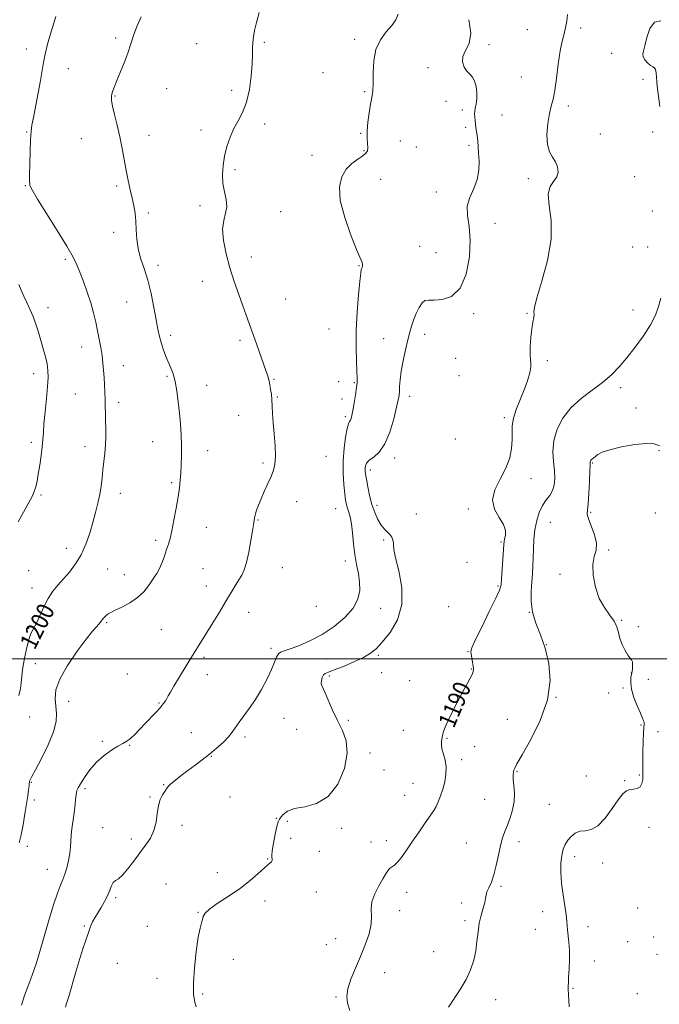
# Model space of a CAD drawing. Extents: x 2082300 to 2085200, y 347300 to 350200.
# Drawn here: x 2084535 to 2084830, y 349341 to 349794 of the extents above; entities that cross this region are included whole.
import ezdxf

# ---------------------------------------------------------------- set-up
doc = ezdxf.new("R2010")
doc.units = 0
doc.header["$MEASUREMENT"] = 0
for name, color, linetype, lineweight in [('32000', 7, 'Continuous', 0), ('DTM SPOT ELEVATION', 2, 'Continuous', 13), ('INDEX CONTOUR', 41, 'Continuous', 13), ('INDEX CONTOUR LABEL', 244, 'Continuous', 0), ('INTERMEDIATE CONTOUR', 44, 'Continuous', 0)]:
    doc.layers.add(name, color=color, linetype=linetype, lineweight=lineweight)
doc.styles.add('Style-ITALICS', font='ITALICS.shx')

msp = doc.modelspace()

# ---------------------------------------------------------------- linework, layer by layer
at = {"layer": '32000', "flags": 128}
msp.add_lwpolyline([(2085000, 349500), (2082500, 349500)], dxfattribs=at)
at = {"layer": 'DTM SPOT ELEVATION'}
for p in [(2084793.23, 349790.67, 1189.4), (2084579.08, 349786.05, 1198.4), (2084768.78, 349789.87, 1191.67), (2084616.29, 349783.44, 1196.9), (2084647.51, 349783.99, 1195.8), (2084689.23, 349785.38, 1194.5), (2084750.99, 349783.01, 1191.67), (2084537.82, 349781, 1200.5), (2084807.61, 349778.96, 1189.4), (2084557.23, 349771.95, 1199.3), (2084674.57, 349770.07, 1195.6), (2084722.94, 349772.32, 1192.32), (2084765.97, 349768.11, 1191.12), (2084821.96, 349767.01, 1188.9), (2084578.65, 349759.25, 1197.9), (2084602.47, 349762.72, 1196.9), (2084632.52, 349761.98, 1196.4), (2084693.7, 349761.24, 1194.3), (2084731.18, 349756.9, 1192.32), (2084787.64, 349754.76, 1189.55), (2084738.81, 349752.85, 1192.32), (2084756.97, 349750.62, 1191.12), (2084647.65, 349746.42, 1195.6), (2084538.08, 349742.7, 1200.1), (2084594.32, 349741.14, 1197.5), (2084618.29, 349743.59, 1196.4), (2084691.89, 349742.14, 1194.2), (2084740.3, 349744.86, 1192.32), (2084802.31, 349741.76, 1189.55), (2084826.47, 349742.68, 1188.7), (2084563.22, 349739.59, 1198.7), (2084710.18, 349738.63, 1192.65), (2084741.83, 349736.65, 1192.32), (2084669.43, 349732.02, 1195.15), (2084693.4, 349734.05, 1194.2), (2084717.6, 349735.75, 1192.32), (2084633.98, 349725.33, 1195.8), (2084537.35, 349718, 1200.1), (2084701.15, 349720.91, 1192.7), (2084769.25, 349721.14, 1190.3), (2084818.17, 349722.09, 1189.3), (2084579.51, 349717.81, 1198.2), (2084726.72, 349715.07, 1192.32), (2084617.83, 349708.83, 1196.3), (2084594.02, 349705.33, 1197.8), (2084655.12, 349706.07, 1195.5), (2084826.36, 349706.35, 1189.3), (2084753.89, 349700.59, 1191.6), (2084578.11, 349696.55, 1198.4), (2084719.16, 349690.04, 1192.7), (2084726.64, 349687.19, 1192.7), (2084817.28, 349689.73, 1188.1), (2084824.19, 349689.69, 1188.7), (2084555.91, 349684.04, 1200.3), (2084641.48, 349685.11, 1195.5), (2084598.49, 349681.21, 1197.6), (2084691.14, 349681.09, 1194.1), (2084619.02, 349673.97, 1196.6), (2084584.1, 349664.46, 1198.9), (2084657.31, 349665.73, 1195.1), (2084547.84, 349661.78, 1201.4), (2084744.05, 349658.94, 1191.77), (2084768.52, 349659.24, 1190.1), (2084817.38, 349660.66, 1188.8), (2084677.37, 349651.89, 1195.1), (2084604.44, 349649.05, 1197.6), (2084636.35, 349646.72, 1196.3), (2084702.56, 349647.53, 1192.77), (2084721.42, 349649.47, 1191.52), (2084563.43, 349643.72, 1200.6), (2084735.72, 349638.4, 1191.2), (2084777.87, 349637.41, 1189.7), (2084582.59, 349635.02, 1199.4), (2084541.31, 349631.38, 1202.6), (2084602.73, 349630.17, 1198.2), (2084651.98, 349628.75, 1195.9), (2084681.84, 349627.71, 1194.4), (2084688.95, 349627.28, 1194.15), (2084737.2, 349630.45, 1191.52), (2084620.94, 349626.05, 1197.3), (2084811.76, 349624.93, 1187.57), (2084560.45, 349621.95, 1200.9), (2084580.48, 349618.18, 1199.6), (2084653.48, 349620.69, 1195.9), (2084683.33, 349619.64, 1194.3), (2084714.46, 349620.93, 1191.52), (2084818.75, 349615.5, 1186.42), (2084635.71, 349612.22, 1196.7), (2084684.82, 349611.59, 1194.3), (2084758.1, 349611.17, 1190.3), (2084596.11, 349600.08, 1198.7), (2084735.57, 349601.26, 1191.52), (2084540.17, 349599.72, 1202.4), (2084564.92, 349597.81, 1200.6), (2084621.4, 349595.96, 1197.4), (2084829.4, 349595.92, 1185.87), (2084675.99, 349593.3, 1195.3), (2084707.63, 349592.54, 1191.52), (2084646.87, 349590.26, 1196.2), (2084696.45, 349587.02, 1191.52), (2084798.81, 349590.19, 1185.87), (2084770.42, 349582.94, 1189.4), (2084604.83, 349581.14, 1198.2), (2084544.67, 349575.47, 1201.8), (2084581.19, 349576.2, 1199.4), (2084662.5, 349572.35, 1195.5), (2084680.46, 349569.1, 1194.9), (2084699.49, 349570.69, 1191.52), (2084741.54, 349568.97, 1190.2), (2084644.65, 349563.95, 1195.9), (2084717.51, 349566.66, 1191.07), (2084797.83, 349567.44, 1185.87), (2084827.66, 349567.15, 1185.87), (2084620.81, 349560.63, 1197.3), (2084779.32, 349562.9, 1186.87), (2084597.49, 349554.62, 1198.3), (2084702.48, 349554.66, 1192.27), (2084556.34, 349550.83, 1200.6), (2084756.52, 349553.77, 1190.2), (2084806.21, 349550.11, 1185.87), (2084575.38, 349541.38, 1199.1), (2084619.27, 349541.47, 1197.1), (2084655.88, 349541.92, 1195.1), (2084684.91, 349545.06, 1194.5), (2084740.98, 349544.4, 1190.2), (2084538.98, 349540.64, 1201.1), (2084583.01, 349538.79, 1198.7), (2084783.75, 349538.91, 1186.2), (2084540.47, 349532.59, 1200.6), (2084620.76, 349533.47, 1196.7), (2084755.24, 349533.55, 1190.2), (2084671.47, 349524.22, 1195.2), (2084701.16, 349523.25, 1193.38), (2084732.52, 349523.97, 1190.2), (2084640.3, 349521.43, 1195.3), (2084769.64, 349521.4, 1188), (2084538.94, 349514.06, 1200.2), (2084574.94, 349516.58, 1197.8), (2084812.18, 349517.74, 1185.87), (2084819.9, 349514.8, 1185.87), (2084600.03, 349513.41, 1197.1), (2084650.56, 349504.79, 1194.3), (2084777.45, 349506.45, 1188), (2084619.74, 349500.61, 1195.7), (2084700.13, 349501.63, 1191.72), (2084741.38, 349503.26, 1190.07), (2084541.99, 349497.75, 1198.7), (2084676.01, 349499.87, 1193.15), (2084584.35, 349492.94, 1197.4), (2084621.22, 349492.61, 1195.5), (2084677.47, 349492.04, 1191.72), (2084701.62, 349493.61, 1191.72), (2084742.86, 349495.25, 1190.07), (2084816.65, 349493.51, 1186.05), (2084714.55, 349489.89, 1191.4), (2084812.87, 349486.55, 1186.3), (2084824.4, 349490.6, 1184.95), (2084781.91, 349482.28, 1188), (2084806.16, 349484.17, 1186.42), (2084557.32, 349480.44, 1197.4), (2084599.07, 349479.66, 1196.1), (2084539.39, 349473.11, 1199.2), (2084656.57, 349472.58, 1193.1), (2084686.25, 349471.65, 1191.67), (2084759.44, 349472.11, 1189.1), (2084821.1, 349469.43, 1186.2), (2084613.91, 349465.91, 1195.1), (2084638.7, 349464, 1193.6), (2084662.5, 349467.5, 1193.15), (2084711.56, 349467.01, 1191.67), (2084828.88, 349466.49, 1184.95), (2084572.92, 349462, 1196.2), (2084585.48, 349460.07, 1195.9), (2084731.7, 349463.3, 1189.8), (2084744.52, 349459.55, 1189.9), (2084623.17, 349455, 1193.9), (2084696.29, 349456.58, 1191.67), (2084738.43, 349453.55, 1189.7), (2084702.74, 349448.72, 1191.67), (2084763.9, 349447.96, 1187.85), (2084795.9, 349446.03, 1186.95), (2084820.31, 349446.5, 1186.2), (2084540.11, 349443.04, 1197.9), (2084601.08, 349441.95, 1194.1), (2084716.08, 349442.56, 1190.8), (2084813.6, 349443.9, 1186.1), (2084564.84, 349440.13, 1195.7), (2084712.14, 349437.15, 1190.8), (2084541.62, 349434.91, 1197.5), (2084594.83, 349436.36, 1194.2), (2084631.64, 349436.33, 1192.65), (2084749.04, 349435.25, 1188.9), (2084778.86, 349432.91, 1187.07), (2084609.52, 349423.23, 1193.3), (2084652.99, 349426.56, 1192.1), (2084658.13, 349425.13, 1191.78), (2084573.07, 349422.14, 1194.9), (2084683.22, 349421.87, 1191.67), (2084824.79, 349422.41, 1185.5), (2084586.25, 349416.91, 1194.7), (2084659.6, 349417.21, 1191.28), (2084696.64, 349415.53, 1190.57), (2084703.81, 349416.25, 1190.52), (2084740.68, 349415.05, 1188.9), (2084764.94, 349415.72, 1187.5), (2084538.33, 349413.52, 1197.5), (2084672.92, 349411.21, 1191.05), (2084649.11, 349407.78, 1192.1), (2084790.59, 349408.88, 1185.5), (2084803.38, 349405.85, 1185.5), (2084547.59, 349402.93, 1196.8), (2084625.84, 349401.5, 1192.7), (2084602.28, 349396.17, 1192.05), (2084671.49, 349392.59, 1190.98), (2084713.15, 349392.44, 1189.45), (2084756.51, 349395.14, 1187.8), (2084579.03, 349389.97, 1193.7), (2084647.82, 349388.39, 1191.4), (2084738.5, 349387.4, 1188.3), (2084616.95, 349383.14, 1192.05), (2084709.84, 349383.88, 1189.4), (2084775.81, 349383.51, 1186.6), (2084819.52, 349385.1, 1184.97), (2084739.98, 349379.39, 1188.3), (2084564.53, 349376.94, 1194.2), (2084593.69, 349376.78, 1192.03), (2084772.47, 349375.29, 1186.7), (2084796.61, 349376.5, 1185.52), (2084680.35, 349371.09, 1190.95), (2084815.01, 349369.68, 1184.8), (2084826.92, 349371.74, 1184.25), (2084676.03, 349368.22, 1190.6), (2084725.59, 349364.98, 1188.63), (2084579.83, 349359.75, 1192.9), (2084633.26, 349361.45, 1191.7), (2084799.54, 349360.77, 1185.52), (2084828.39, 349363.78, 1184.6), (2084702.95, 349355.35, 1189.1), (2084598.14, 349352.73, 1192.6), (2084789.76, 349348.1, 1185.9), (2084619.06, 349345.62, 1191.8), (2084680.5, 349344.24, 1190.2), (2084754.1, 349343.01, 1187.52), (2084819.43, 349345.71, 1185.1)]:
    msp.add_point(p, dxfattribs=at)
at = {"layer": 'INDEX CONTOUR'}
for points in [[(2084534.391, 349483.044, 1200), (2084535.187, 349486.326, 1200), (2084535.646, 349490.35, 1200), (2084536.148, 349495.046, 1200), (2084536.974, 349500.228, 1200), (2084538.033, 349505.245, 1200), (2084539.141, 349509.325, 1200), (2084540.171, 349511.999, 1200), (2084542.494, 349516.3541, 1200), (2084544.08, 349519.8021, 1200), (2084545.937, 349523.881, 1200), (2084547.967, 349527.836, 1200), (2084550.1, 349531.107, 1200), (2084552.391, 349533.939, 1200), (2084554.925, 349536.772, 1200), (2084557.724, 349539.985, 1200), (2084560.567, 349543.699, 1200), (2084563.171, 349547.9699, 1200), (2084565.317, 349552.787, 1200), (2084567.058, 349557.865, 1200), (2084568.513, 349562.855, 1200), (2084569.774, 349567.477, 1200), (2084570.839, 349571.751, 1200), (2084571.677, 349575.765, 1200), (2084572.283, 349579.608, 1200), (2084572.745, 349583.36, 1200), (2084573.175, 349587.094, 1200), (2084573.648, 349590.8719, 1200), (2084574.092, 349594.689, 1200), (2084574.398, 349598.524, 1200), (2084574.492, 349602.348, 1200), (2084574.442, 349606.0881, 1200), (2084574.352, 349609.666, 1200), (2084574.301, 349613.033, 1200), (2084574.268, 349616.28, 1200), (2084574.21, 349619.531, 1200), (2084574.09, 349622.875, 1200), (2084573.917, 349626.272, 1200), (2084573.7101, 349629.6461, 1200), (2084573.476, 349632.954, 1200), (2084573.173, 349636.275, 1200), (2084572.75, 349639.719, 1200), (2084572.17, 349643.367, 1200), (2084571.463, 349647.191, 1200), (2084570.676, 349651.135, 1200), (2084569.829, 349655.175, 1200), (2084568.825, 349659.418, 1200), (2084567.543, 349664.001, 1200), (2084565.925, 349668.951, 1200), (2084564.174, 349673.837, 1200), (2084562.561, 349678.112, 1200), (2084561.181, 349681.54, 1200), (2084559.437, 349685.107, 1200), (2084556.56, 349690.107, 1200), (2084552.134, 349697.287, 1200), (2084542.996, 349711.826, 1200), (2084540.649, 349715.702, 1200), (2084539.739, 349717.406, 1200), (2084539.537, 349718.04, 1200), (2084539.442, 349718.654, 1200), (2084539.372, 349720.083, 1200), (2084539.373, 349723.106, 1200), (2084539.475, 349728.126, 1200), (2084539.652, 349734.024, 1200), (2084539.862, 349739.302, 1200), (2084540.095, 349742.945, 1200), (2084540.465, 349745.866, 1200), (2084541.118, 349749.463, 1200), (2084543.299, 349760.785, 1200), (2084544.353, 349766.516, 1200), (2084545.752, 349774.769, 1200), (2084546.552, 349778.619, 1200), (2084547.697, 349783.147, 1200), (2084549.045, 349787.947, 1200), (2084550.368, 349792.366, 1200), (2084551.488, 349795.896, 1200)], [(2084686.878, 349337.909, 1190), (2084685.82, 349341.323, 1190), (2084685.501, 349344.422, 1190), (2084686.038, 349347.915, 1190), (2084687.4651, 349352.328, 1190), (2084689.507, 349357.445, 1190), (2084691.805, 349362.87, 1190), (2084694.008, 349368.226, 1190), (2084695.7879, 349373.238, 1190), (2084696.822, 349377.6519, 1190), (2084696.968, 349381.332, 1190), (2084696.807, 349384.618, 1190), (2084697.1, 349387.965, 1190), (2084698.379, 349391.669, 1190), (2084700.253, 349395.375, 1190), (2084702.1, 349398.568, 1190), (2084703.449, 349400.8591, 1190), (2084704.415, 349402.362, 1190), (2084705.265, 349403.317, 1190), (2084707.452, 349404.87, 1190), (2084709.014, 349406.393, 1190), (2084710.985, 349408.92, 1190), (2084713.298, 349412.239, 1190), (2084715.848, 349415.997, 1190), (2084718.504, 349419.843, 1190), (2084721.0189, 349423.419, 1190), (2084724.6169, 349428.485, 1190), (2084725.7, 349430.144, 1190), (2084726.644, 349431.872, 1190), (2084727.665, 349434.093, 1190), (2084728.736, 349436.807, 1190), (2084729.767, 349439.91, 1190), (2084730.656, 349443.284, 1190), (2084731.2319, 349446.756, 1190), (2084731.3121, 349450.141, 1190), (2084730.808, 349453.272, 1190), (2084730.024, 349456.07, 1190), (2084729.364, 349458.476, 1190), (2084729.127, 349460.457, 1190), (2084729.204, 349462.077, 1190), (2084729.566, 349464.7, 1190), (2084730.06, 349466.498, 1190), (2084731.29, 349469.526, 1190), (2084733.501, 349474.18, 1190), (2084736.249, 349479.615, 1190), (2084738.913, 349484.678, 1190), (2084740.992, 349488.465, 1190), (2084742.451, 349491.065, 1190), (2084743.37, 349492.819, 1190), (2084743.836, 349494.073, 1190), (2084743.944, 349495.199, 1190), (2084743.796, 349496.577, 1190), (2084743.491, 349498.445, 1190), (2084743.125, 349500.466, 1190), (2084742.794, 349502.162, 1190), (2084742.659, 349503.352, 1190), (2084743.146, 349505.046, 1190), (2084744.749, 349508.551, 1190), (2084747.701, 349514.616, 1190), (2084751.204, 349521.752, 1190), (2084754.2, 349527.912, 1190), (2084755.899, 349531.67, 1190), (2084756.5939, 349534.073, 1190), (2084756.849, 349536.791, 1190), (2084757.837, 349552.606, 1190), (2084757.983, 349554.047, 1190), (2084758.239, 349555.227, 1190), (2084758.612, 349556.864, 1190), (2084758.647, 349559.078, 1190), (2084757.7719, 349561.838, 1190), (2084755.733, 349565.119, 1190), (2084753.56, 349568.902, 1190), (2084752.599, 349573.173, 1190), (2084753.767, 349577.881, 1190), (2084756.266, 349582.8301, 1190), (2084758.866, 349587.787, 1190), (2084760.587, 349592.535, 1190), (2084761.446, 349596.924, 1190), (2084761.707, 349600.819, 1190), (2084761.661, 349604.185, 1190), (2084761.707, 349607.375, 1190), (2084762.27, 349610.841, 1190), (2084763.627, 349614.904, 1190), (2084767.327, 349623.862, 1190), (2084768.82, 349628.0879, 1190), (2084769.839, 349631.731, 1190), (2084770.348, 349634.491, 1190), (2084770.368, 349636.278, 1190), (2084770.14, 349637.826, 1190), (2084769.964, 349640.08, 1190), (2084770.068, 349643.666, 1190), (2084770.405, 349647.959, 1190), (2084770.858, 349652.015, 1190), (2084771.314, 349655.089, 1190), (2084771.669, 349657.223, 1190), (2084771.822, 349658.6569, 1190), (2084771.785, 349659.822, 1190), (2084772.035, 349661.919, 1190), (2084773.163, 349666.339, 1190), (2084775.464, 349673.952, 1190), (2084778.043, 349683.539, 1190), (2084779.705, 349693.3539, 1190), (2084779.669, 349701.927, 1190), (2084778.789, 349708.873, 1190), (2084778.332, 349714.08, 1190), (2084779.2, 349717.578, 1190), (2084780.838, 349719.967, 1190), (2084782.33, 349721.991, 1190), (2084782.942, 349724.23, 1190), (2084782.681, 349726.618, 1190), (2084781.738, 349728.927, 1190), (2084780.3499, 349731.07, 1190), (2084778.935, 349733.518, 1190), (2084777.958, 349736.886, 1190), (2084777.756, 349741.5111, 1190), (2084778.168, 349746.64, 1190), (2084778.905, 349751.245, 1190), (2084779.724, 349754.673, 1190), (2084780.557, 349757.777, 1190), (2084781.381, 349761.7869, 1190), (2084782.183, 349767.504, 1190), (2084782.992, 349774.03, 1190), (2084783.847, 349780.041, 1190), (2084784.758, 349784.549, 1190), (2084785.635, 349787.911, 1190), (2084786.357, 349790.82, 1190), (2084786.854, 349793.83, 1190), (2084787.243, 349796.932, 1190)]]:
    msp.add_polyline3d(points, dxfattribs=at)
at = {"layer": 'INTERMEDIATE CONTOUR'}
for points in [[(2084534.533, 349415.214, 1198), (2084535.445, 349418.887, 1198), (2084536.355, 349423.495, 1198), (2084537.197, 349428.495, 1198), (2084537.922, 349433.156, 1198), (2084538.489, 349436.879, 1198), (2084538.893, 349439.6171, 1198), (2084539.14, 349441.461, 1198), (2084539.247, 349442.538, 1198), (2084539.292, 349443.129, 1198), (2084539.363, 349443.553, 1198), (2084539.602, 349444.2, 1198), (2084540.359, 349445.7369, 1198), (2084542.035, 349448.9011, 1198), (2084544.803, 349454.0891, 1198), (2084547.925, 349460.336, 1198), (2084550.434, 349466.336, 1198), (2084551.616, 349471.093, 1198), (2084551.76, 349474.855, 1198), (2084551.403, 349478.18, 1198), (2084551.109, 349481.612, 1198), (2084551.525, 349485.627, 1198), (2084553.323, 349490.685, 1198), (2084556.867, 349496.963, 1198), (2084561.296, 349503.503, 1198), (2084565.443, 349509.064, 1198), (2084568.3909, 349512.717, 1198), (2084570.232, 349514.792, 1198), (2084571.309, 349515.933, 1198), (2084571.945, 349516.7, 1198), (2084572.81, 349517.943, 1198), (2084573.415, 349518.67, 1198), (2084574.137, 349519.436, 1198), (2084574.874, 349520.137, 1198), (2084575.617, 349520.723, 1198), (2084576.7459, 349521.382, 1198), (2084578.733, 349522.357, 1198), (2084581.8509, 349523.841, 1198), (2084585.563, 349525.812, 1198), (2084589.13, 349528.198, 1198), (2084591.966, 349530.88, 1198), (2084594.097, 349533.56, 1198), (2084595.703, 349535.893, 1198), (2084596.961, 349537.684, 1198), (2084598.04, 349539.324, 1198), (2084599.109, 349541.352, 1198), (2084600.282, 349544.125, 1198), (2084601.466, 349547.284, 1198), (2084602.517, 349550.286, 1198), (2084603.343, 349552.812, 1198), (2084604.069, 349555.432, 1198), (2084604.877, 349558.934, 1198), (2084605.88, 349563.813, 1198), (2084606.934, 349569.368, 1198), (2084607.83, 349574.599, 1198), (2084608.416, 349578.778, 1198), (2084608.763, 349582.2519, 1198), (2084609, 349585.637, 1198), (2084609.22, 349589.432, 1198), (2084609.38, 349593.66, 1198), (2084609.401, 349598.226, 1198), (2084609.227, 349603.043, 1198), (2084608.887, 349608.059, 1198), (2084608.434, 349613.229, 1198), (2084607.905, 349618.455, 1198), (2084607.271, 349623.421, 1198), (2084606.489, 349627.758, 1198), (2084605.531, 349631.228, 1198), (2084604.436, 349634.117, 1198), (2084603.26, 349636.84, 1198), (2084602.064, 349639.721, 1198), (2084600.936, 349642.7099, 1198), (2084599.97, 349645.664, 1198), (2084599.214, 349648.561, 1198), (2084598.5289, 349651.873, 1198), (2084597.729, 349656.192, 1198), (2084596.664, 349661.866, 1198), (2084595.337, 349668.257, 1198), (2084593.7879, 349674.483, 1198), (2084592.099, 349679.869, 1198), (2084590.516, 349684.582, 1198), (2084589.33, 349688.997, 1198), (2084588.729, 349693.395, 1198), (2084588.499, 349697.685, 1198), (2084588.322, 349701.6769, 1198), (2084587.943, 349705.267, 1198), (2084587.348, 349708.6719, 1198), (2084586.586, 349712.193, 1198), (2084585.708, 349716.076, 1198), (2084584.774, 349720.351, 1198), (2084583.849, 349724.995, 1198), (2084582.047, 349735.188, 1198), (2084580.985, 349740.541, 1198), (2084579.734, 349745.861, 1198), (2084578.503, 349750.723, 1198), (2084577.561, 349754.637, 1198), (2084577.111, 349757.282, 1198), (2084577.078, 349759.009, 1198), (2084577.323, 349760.339, 1198), (2084577.749, 349761.762, 1198), (2084578.45, 349763.664, 1198), (2084579.564, 349766.404, 1198), (2084581.151, 349770.188, 1198), (2084582.961, 349774.608, 1198), (2084584.667, 349779.107, 1198), (2084586.048, 349783.269, 1198), (2084587.323, 349787.253, 1198), (2084588.82, 349791.364, 1198), (2084590.8189, 349795.842, 1198)], [(2084535.613, 349340.437, 1196), (2084537.029, 349344.863, 1196), (2084538.763, 349349.351, 1196), (2084540.631, 349354.285, 1196), (2084542.491, 349359.954, 1196), (2084544.366, 349366.277, 1196), (2084546.321, 349373.079, 1196), (2084548.378, 349380.086, 1196), (2084550.39, 349386.642, 1196), (2084552.169, 349391.9901, 1196), (2084553.58, 349395.654, 1196), (2084554.699, 349398.261, 1196), (2084555.656, 349400.716, 1196), (2084556.545, 349403.707, 1196), (2084557.319, 349407.054, 1196), (2084557.892, 349410.359, 1196), (2084558.218, 349413.324, 1196), (2084558.595, 349418.756, 1196), (2084558.901, 349421.604, 1196), (2084559.733, 349427.987, 1196), (2084560.153, 349431.516, 1196), (2084560.532, 349434.855, 1196), (2084560.852, 349437.518, 1196), (2084561.149, 349439.2371, 1196), (2084561.679, 349440.606, 1196), (2084562.755, 349442.437, 1196), (2084564.61, 349445.302, 1196), (2084567.163, 349448.821, 1196), (2084570.252, 349452.375, 1196), (2084573.677, 349455.443, 1196), (2084577.076, 349457.902, 1196), (2084580.0439, 349459.728, 1196), (2084582.311, 349460.975, 1196), (2084584.124, 349462.008, 1196), (2084585.8639, 349463.271, 1196), (2084587.84, 349465.1, 1196), (2084590.071, 349467.408, 1196), (2084592.51, 349470.001, 1196), (2084597.503, 349475.242, 1196), (2084599.542, 349477.471, 1196), (2084600.986, 349479.219, 1196), (2084601.952, 349480.588, 1196), (2084602.64, 349481.7429, 1196), (2084603.278, 349482.917, 1196), (2084604.225, 349484.628, 1196), (2084605.871, 349487.46, 1196), (2084608.44, 349491.7389, 1196), (2084611.484, 349496.736, 1196), (2084614.392, 349501.463, 1196), (2084616.7299, 349505.225, 1196), (2084621.038, 349512.112, 1196), (2084623.805, 349516.5711, 1196), (2084626.831, 349521.491, 1196), (2084629.715, 349526.239, 1196), (2084634.116, 349533.628, 1196), (2084635.739, 349536.306, 1196), (2084637.103, 349538.526, 1196), (2084638.29, 349540.949, 1196), (2084639.38, 349544.352, 1196), (2084640.424, 349549.169, 1196), (2084641.357, 349554.463, 1196), (2084642.082, 349558.956, 1196), (2084642.537, 349561.702, 1196), (2084642.904, 349563.835, 1196), (2084642.998, 349564.566, 1196), (2084643.153, 349565.509, 1196), (2084643.456, 349566.795, 1196), (2084643.991, 349568.542, 1196), (2084644.82, 349570.82, 1196), (2084645.999, 349573.684, 1196), (2084647.528, 349577.106, 1196), (2084649.182, 349580.7099, 1196), (2084650.679, 349584.038, 1196), (2084651.784, 349586.832, 1196), (2084652.447, 349589.6459, 1196), (2084652.663, 349593.239, 1196), (2084652.465, 349598.09, 1196), (2084652.041, 349603.575, 1196), (2084651.618, 349608.7919, 1196), (2084651.364, 349613.042, 1196), (2084651.213, 349616.438, 1196), (2084651.043, 349619.293, 1196), (2084650.764, 349621.85, 1196), (2084650.432, 349624.065, 1196), (2084649.932, 349627.07, 1196), (2084649.757, 349628.04, 1196), (2084649.512, 349629.026, 1196), (2084649.095, 349630.341, 1196), (2084648.39, 349632.367, 1196), (2084643.878, 349645.055, 1196), (2084639.217, 349658.307, 1196), (2084637.659, 349662.664, 1196), (2084635.772, 349667.891, 1196), (2084633.702, 349673.8411, 1196), (2084631.676, 349680.206, 1196), (2084629.927, 349686.649, 1196), (2084628.716, 349692.717, 1196), (2084628.313, 349697.93, 1196), (2084628.824, 349701.98, 1196), (2084629.704, 349705.253, 1196), (2084630.246, 349708.307, 1196), (2084629.952, 349711.603, 1196), (2084629.166, 349715.19, 1196), (2084628.441, 349719.022, 1196), (2084628.221, 349723.051, 1196), (2084628.522, 349727.243, 1196), (2084629.248, 349731.567, 1196), (2084630.322, 349735.964, 1196), (2084631.725, 349740.264, 1196), (2084633.452, 349744.273, 1196), (2084635.456, 349747.935, 1196), (2084637.5, 349751.763, 1196), (2084639.304, 349756.41, 1196), (2084640.644, 349762.245, 1196), (2084641.521, 349768.499, 1196), (2084641.995, 349774.117, 1196), (2084642.147, 349778.317, 1196), (2084642.151, 349781.406, 1196), (2084642.205, 349783.964, 1196), (2084642.481, 349786.531, 1196), (2084643.048, 349789.4861, 1196), (2084643.949, 349793.168, 1196), (2084645.165, 349797.779, 1196)], [(2084555.895, 349339.444, 1194), (2084556.431, 349341.165, 1194), (2084557.391, 349344.349, 1194), (2084560.675, 349355.809, 1194), (2084562.495, 349361.904, 1194), (2084564.085, 349366.793, 1194), (2084566.275, 349373.031, 1194), (2084566.832, 349374.813, 1194), (2084567.221, 349376.13, 1194), (2084567.681, 349377.358, 1194), (2084568.408, 349378.819, 1194), (2084569.4349, 349380.616, 1194), (2084572.316, 349385.352, 1194), (2084573.915, 349388.1111, 1194), (2084575.3029, 349390.844, 1194), (2084576.3149, 349393.333, 1194), (2084577.101, 349395.402, 1194), (2084577.891, 349396.888, 1194), (2084578.897, 349397.7751, 1194), (2084580.268, 349398.6559, 1194), (2084582.135, 349400.275, 1194), (2084584.559, 349403.141, 1194), (2084587.33, 349406.82, 1194), (2084590.17, 349410.6409, 1194), (2084592.814, 349414.106, 1194), (2084595.051, 349417.395, 1194), (2084596.686, 349420.859, 1194), (2084597.623, 349424.717, 1194), (2084598.169, 349428.658, 1194), (2084598.733, 349432.241, 1194), (2084599.612, 349435.116, 1194), (2084600.664, 349437.301, 1194), (2084601.637, 349438.907, 1194), (2084602.387, 349440.0829, 1194), (2084603.208, 349441.131, 1194), (2084604.502, 349442.389, 1194), (2084606.564, 349444.115, 1194), (2084609.261, 349446.227, 1194), (2084612.348, 349448.562, 1194), (2084615.612, 349450.986, 1194), (2084618.953, 349453.4921, 1194), (2084622.3009, 349456.103, 1194), (2084625.558, 349458.8141, 1194), (2084628.522, 349461.497, 1194), (2084630.963, 349463.995, 1194), (2084632.765, 349466.223, 1194), (2084635.914, 349470.782, 1194), (2084638.052, 349473.645, 1194), (2084640.605, 349477.088, 1194), (2084643.39, 349481.188, 1194), (2084646.209, 349485.9029, 1194), (2084648.797, 349490.732, 1194), (2084650.875, 349495.058, 1194), (2084652.265, 349498.391, 1194), (2084653.196, 349500.741, 1194), (2084654.003, 349502.246, 1194), (2084655.035, 349503.098, 1194), (2084656.703, 349503.71, 1194), (2084659.436, 349504.55, 1194), (2084663.505, 349506.013, 1194), (2084668.567, 349508.205, 1194), (2084674.126, 349511.159, 1194), (2084679.669, 349514.846, 1194), (2084684.626, 349518.994, 1194), (2084688.413, 349523.2689, 1194), (2084690.611, 349527.403, 1194), (2084691.475, 349531.405, 1194), (2084691.426, 349535.348, 1194), (2084690.856, 349539.325, 1194), (2084690.049, 349543.5, 1194), (2084689.26, 349548.055, 1194), (2084688.676, 349553.039, 1194), (2084688.216, 349557.969, 1194), (2084687.726, 349562.228, 1194), (2084687.103, 349565.369, 1194), (2084686.422, 349567.613, 1194), (2084685.804, 349569.3539, 1194), (2084685.334, 349571.002, 1194), (2084684.954, 349573.054, 1194), (2084684.571, 349576.025, 1194), (2084684.14, 349580.269, 1194), (2084683.8189, 349585.49, 1194), (2084683.816, 349591.229, 1194), (2084684.265, 349596.993, 1194), (2084684.9969, 349602.16, 1194), (2084685.768, 349606.071, 1194), (2084686.383, 349608.303, 1194), (2084686.845, 349609.351, 1194), (2084687.203, 349609.946, 1194), (2084687.514, 349610.747, 1194), (2084687.851, 349612.148, 1194), (2084688.293, 349614.474, 1194), (2084688.881, 349617.855, 1194), (2084689.503, 349621.633, 1194), (2084690.011, 349624.958, 1194), (2084690.289, 349627.301, 1194), (2084690.348, 349629.4319, 1194), (2084690.231, 349632.446, 1194), (2084690.006, 349637.195, 1194), (2084689.8369, 349643.5719, 1194), (2084689.913, 349651.229, 1194), (2084690.352, 349659.655, 1194), (2084690.991, 349667.685, 1194), (2084691.595, 349673.994, 1194), (2084691.987, 349677.648, 1194), (2084692.219, 349679.29, 1194), (2084692.399, 349679.959, 1194), (2084692.602, 349680.516, 1194), (2084692.764, 349681.128, 1194), (2084692.789, 349681.786, 1194), (2084692.542, 349682.653, 1194), (2084690.057, 349688.581, 1194), (2084687.399, 349695.233, 1194), (2084684.558, 349703.309, 1194), (2084682.548, 349711.137, 1194), (2084682.147, 349717.382, 1194), (2084683.183, 349722.076, 1194), (2084685.248, 349725.59, 1194), (2084687.91, 349728.257, 1194), (2084690.653, 349730.266, 1194), (2084692.936, 349731.773, 1194), (2084694.352, 349732.952, 1194), (2084695.012, 349734.073, 1194), (2084695.157, 349735.425, 1194), (2084694.8591, 349739.782, 1194), (2084694.877, 349743.086, 1194), (2084695.245, 349747.189, 1194), (2084695.854, 349751.557, 1194), (2084696.528, 349755.5199, 1194), (2084697.108, 349758.667, 1194), (2084697.518, 349761.605, 1194), (2084697.697, 349765.198, 1194), (2084697.684, 349770.0241, 1194), (2084697.913, 349775.511, 1194), (2084698.911, 349780.7991, 1194), (2084701.003, 349785.212, 1194), (2084703.697, 349788.802, 1194), (2084706.294, 349791.801, 1194), (2084708.2, 349794.447, 1194), (2084709.233, 349796.982, 1194)], [(2084616.114, 349339.679, 1192), (2084615.44, 349341.781, 1192), (2084614.926, 349345.29, 1192), (2084614.8239, 349350.553, 1192), (2084615.295, 349357.598, 1192), (2084616.147, 349365.163, 1192), (2084617.1, 349371.664, 1192), (2084617.916, 349375.922, 1192), (2084618.542, 349378.381, 1192), (2084618.969, 349379.891, 1192), (2084619.3159, 349381.21, 1192), (2084620.202, 349382.736, 1192), (2084622.376, 349384.776, 1192), (2084626.302, 349387.539, 1192), (2084631.321, 349390.838, 1192), (2084636.492, 349394.386, 1192), (2084641.019, 349397.891, 1192), (2084644.684, 349401.033, 1192), (2084647.4141, 349403.484, 1192), (2084649.194, 349405.031, 1192), (2084650.23, 349405.909, 1192), (2084650.789, 349406.469, 1192), (2084651.096, 349406.993, 1192), (2084651.214, 349407.505, 1192), (2084651.168, 349407.963, 1192), (2084651.013, 349408.4351, 1192), (2084650.928, 349409.424, 1192), (2084651.122, 349411.541, 1192), (2084651.726, 349415.103, 1192), (2084652.559, 349419.24, 1192), (2084653.362, 349422.787, 1192), (2084653.955, 349424.902, 1192), (2084654.483, 349426.038, 1192), (2084655.169, 349426.9681, 1192), (2084656.274, 349428.271, 1192), (2084658.2079, 349429.743, 1192), (2084661.421, 349430.982, 1192), (2084666.1291, 349431.855, 1192), (2084671.632, 349433.299, 1192), (2084676.998, 349436.521, 1192), (2084681.4, 349442.267, 1192), (2084684.424, 349449.437, 1192), (2084685.763, 349456.471, 1192), (2084685.277, 349462.194, 1192), (2084683.512, 349466.964, 1192), (2084681.185, 349471.525, 1192), (2084678.916, 349476.369, 1192), (2084675.39, 349484.6261, 1192), (2084673.827, 349487.93, 1192), (2084673.668, 349488.838, 1192), (2084673.8069, 349490.058, 1192), (2084674.191, 349491.418, 1192), (2084674.769, 349492.56, 1192), (2084675.589, 349493.264, 1192), (2084677.084, 349493.865, 1192), (2084679.782, 349494.834, 1192), (2084683.946, 349496.494, 1192), (2084688.771, 349498.578, 1192), (2084693.1859, 349500.665, 1192), (2084696.44, 349502.52, 1192), (2084699.062, 349504.629, 1192), (2084701.899, 349507.659, 1192), (2084705.457, 349512.132, 1192), (2084708.879, 349517.99, 1192), (2084710.963, 349525.031, 1192), (2084710.91, 349532.878, 1192), (2084709.515, 349540.473, 1192), (2084707.977, 349546.585, 1192), (2084707.217, 349550.347, 1192), (2084707.057, 349552.351, 1192), (2084707.044, 349553.551, 1192), (2084706.802, 349554.73, 1192), (2084706.252, 349555.975, 1192), (2084705.392, 349557.199, 1192), (2084704.236, 349558.379, 1192), (2084702.864, 349559.745, 1192), (2084701.377, 349561.591, 1192), (2084699.869, 349564.144, 1192), (2084698.424, 349567.359, 1192), (2084697.122, 349571.127, 1192), (2084696.031, 349575.265, 1192), (2084695.174, 349579.303, 1192), (2084694.559, 349582.697, 1192), (2084694.188, 349585.063, 1192), (2084694.02, 349586.643, 1192), (2084694.005, 349587.835, 1192), (2084694.1469, 349588.978, 1192), (2084694.679, 349590.17, 1192), (2084695.885, 349591.449, 1192), (2084697.931, 349592.957, 1192), (2084700.484, 349595.248, 1192), (2084703.092, 349598.983, 1192), (2084705.365, 349604.465, 1192), (2084707.18, 349610.582, 1192), (2084708.477, 349615.865, 1192), (2084709.238, 349619.257, 1192), (2084709.6, 349621.348, 1192), (2084709.742, 349623.136, 1192), (2084709.84, 349625.4699, 1192), (2084710.067, 349628.5859, 1192), (2084710.591, 349632.565, 1192), (2084711.51, 349637.358, 1192), (2084712.642, 349642.377, 1192), (2084713.731, 349646.9, 1192), (2084714.601, 349650.418, 1192), (2084715.387, 349653.273, 1192), (2084716.304, 349656.018, 1192), (2084717.501, 349659.017, 1192), (2084718.866, 349661.876, 1192), (2084720.222, 349664.01, 1192), (2084721.514, 349665.019, 1192), (2084723.169, 349665.24, 1192), (2084725.736, 349665.192, 1192), (2084729.52, 349665.474, 1192), (2084733.8339, 349666.986, 1192), (2084737.75, 349670.706, 1192), (2084740.508, 349677.169, 1192), (2084742.03, 349685.131, 1192), (2084742.411, 349692.905, 1192), (2084741.871, 349699.184, 1192), (2084741.136, 349704.179, 1192), (2084741.059, 349708.48, 1192), (2084742.206, 349712.595, 1192), (2084744.011, 349716.699, 1192), (2084745.622, 349720.887, 1192), (2084746.391, 349725.179, 1192), (2084746.489, 349729.315, 1192), (2084746.292, 349732.962, 1192), (2084746.095, 349735.9241, 1192), (2084745.88, 349738.55, 1192), (2084745.549, 349741.325, 1192), (2084745.063, 349744.572, 1192), (2084744.607, 349747.974, 1192), (2084744.422, 349751.053, 1192), (2084744.658, 349753.491, 1192), (2084745.101, 349755.622, 1192), (2084745.445, 349757.938, 1192), (2084745.441, 349760.76, 1192), (2084745.07, 349763.712, 1192), (2084744.368, 349766.2441, 1192), (2084743.3829, 349767.988, 1192), (2084742.192, 349769.3, 1192), (2084740.881, 349770.716, 1192), (2084739.604, 349772.647, 1192), (2084738.79, 349774.999, 1192), (2084738.938, 349777.548, 1192), (2084740.268, 349780.224, 1192), (2084741.893, 349783.547, 1192), (2084742.649, 349788.188, 1192), (2084741.726, 349794.47, 1192)], [(2084829.724, 349754.403, 1188), (2084829.114, 349759.254, 1188), (2084828.617, 349763.8241, 1188), (2084828.09, 349769.96, 1188), (2084827.784, 349771.537, 1188), (2084827.26, 349772.307, 1188), (2084826.481, 349772.73, 1188), (2084825.433, 349773.34, 1188), (2084824.16, 349774.5161, 1188), (2084822.9361, 349776.012, 1188), (2084822.091, 349777.426, 1188), (2084821.873, 349778.551, 1188), (2084822.196, 349779.947, 1188), (2084822.8879, 349782.371, 1188), (2084823.847, 349786.205, 1188), (2084825.238, 349790.344, 1188), (2084827.294, 349793.309, 1188), (2084830.202, 349793.96, 1188)], [(2084534.149, 349563.062, 1202), (2084539.086, 349572.068, 1202), (2084540.529, 349574.8419, 1202), (2084541.513, 349577.088, 1202), (2084542.221, 349579.301, 1202), (2084542.798, 349581.857, 1202), (2084543.377, 349585.1, 1202), (2084544.049, 349589.201, 1202), (2084544.716, 349593.642, 1202), (2084545.238, 349597.731, 1202), (2084545.527, 349601.048, 1202), (2084545.72, 349604.2651, 1202), (2084546.008, 349608.323, 1202), (2084546.518, 349613.8141, 1202), (2084547.123, 349619.924, 1202), (2084547.631, 349625.49, 1202), (2084547.877, 349629.664, 1202), (2084547.809, 349632.864, 1202), (2084547.404, 349635.827, 1202), (2084546.662, 349639.136, 1202), (2084545.6789, 349642.779, 1202), (2084544.576, 349646.594, 1202), (2084543.443, 349650.431, 1202), (2084542.256, 349654.187, 1202), (2084540.957, 349657.776, 1202), (2084539.523, 349661.124, 1202), (2084538.049, 349664.232, 1202), (2084536.6601, 349667.117, 1202), (2084535.447, 349669.81, 1202), (2084534.351, 349672.4009, 1202)], [(2084732.35, 349339.504, 1188), (2084737.81, 349347.638, 1188), (2084740.55, 349352.234, 1188), (2084742.6039, 349356.726, 1188), (2084744.005, 349361.1079, 1188), (2084744.914, 349365.454, 1188), (2084745.504, 349369.804, 1188), (2084745.989, 349374.067, 1188), (2084746.599, 349378.12, 1188), (2084747.4761, 349381.836, 1188), (2084748.424, 349385.069, 1188), (2084749.162, 349387.671, 1188), (2084749.513, 349389.583, 1188), (2084749.719, 349391.106, 1188), (2084750.126, 349392.629, 1188), (2084750.98, 349394.518, 1188), (2084752.137, 349397.037, 1188), (2084753.351, 349400.427, 1188), (2084754.432, 349404.769, 1188), (2084755.401, 349409.499, 1188), (2084756.333, 349413.896, 1188), (2084757.297, 349417.442, 1188), (2084758.34, 349420.438, 1188), (2084759.505, 349423.393, 1188), (2084760.775, 349426.707, 1188), (2084761.918, 349430.355, 1188), (2084762.643, 349434.206, 1188), (2084762.764, 349438.088, 1188), (2084762.511, 349441.67, 1188), (2084762.216, 349444.581, 1188), (2084762.143, 349446.565, 1188), (2084762.272, 349447.832, 1188), (2084762.512, 349448.706, 1188), (2084762.894, 349449.642, 1188), (2084763.944, 349451.6209, 1188), (2084766.3089, 349455.753, 1188), (2084770.277, 349462.738, 1188), (2084774.701, 349471.6291, 1188), (2084778.076, 349481.071, 1188), (2084779.267, 349489.922, 1188), (2084778.629, 349497.893, 1188), (2084776.892, 349504.913, 1188), (2084774.737, 349510.979, 1188), (2084772.672, 349516.367, 1188), (2084771.155, 349521.425, 1188), (2084770.511, 349526.403, 1188), (2084770.515, 349531.17, 1188), (2084770.803, 349535.498, 1188), (2084771.075, 349539.266, 1188), (2084771.276, 349542.7791, 1188), (2084771.415, 349546.448, 1188), (2084771.524, 349550.571, 1188), (2084771.733, 349554.992, 1188), (2084772.196, 349559.442, 1188), (2084773.032, 349563.6679, 1188), (2084774.221, 349567.47, 1188), (2084775.709, 349570.666, 1188), (2084777.3999, 349573.172, 1188), (2084779.048, 349575.303, 1188), (2084780.365, 349577.473, 1188), (2084781.128, 349580.035, 1188), (2084781.376, 349583.102, 1188), (2084781.207, 349586.722, 1188), (2084780.789, 349590.915, 1188), (2084780.545, 349595.575, 1188), (2084780.965, 349600.563, 1188), (2084782.452, 349605.721, 1188), (2084785.071, 349610.815, 1188), (2084788.802, 349615.588, 1188), (2084793.512, 349619.855, 1188), (2084798.619, 349623.701, 1188), (2084803.427, 349627.278, 1188), (2084807.441, 349630.77, 1188), (2084810.968, 349634.468, 1188), (2084814.514, 349638.693, 1188), (2084818.408, 349643.624, 1188), (2084822.265, 349648.865, 1188), (2084825.52, 349653.878, 1188), (2084827.766, 349658.273, 1188), (2084829.211, 349662.245, 1188), (2084830.218, 349666.139, 1188)], [(2084787.96, 349339.643, 1186), (2084787.603, 349347.868, 1186), (2084787.591, 349349.119, 1186), (2084787.631, 349350.83, 1186), (2084787.747, 349353.41, 1186), (2084787.936, 349357.088, 1186), (2084788.0919, 349361.399, 1186), (2084788.084, 349365.702, 1186), (2084787.832, 349369.4629, 1186), (2084787.176, 349375.054, 1186), (2084787.071, 349377.015, 1186), (2084786.987, 349379.075, 1186), (2084786.687, 349381.97, 1186), (2084786.023, 349386.196, 1186), (2084785.199, 349391.303, 1186), (2084784.505, 349396.5999, 1186), (2084784.176, 349401.495, 1186), (2084784.216, 349405.788, 1186), (2084784.573, 349409.374, 1186), (2084785.205, 349412.206, 1186), (2084786.1189, 349414.468, 1186), (2084787.336, 349416.402, 1186), (2084788.87, 349418.169, 1186), (2084790.722, 349419.614, 1186), (2084792.89, 349420.5, 1186), (2084795.37, 349420.798, 1186), (2084798.159, 349421.302, 1186), (2084801.253, 349423.012, 1186), (2084804.587, 349426.543, 1186), (2084807.843, 349430.984, 1186), (2084810.642, 349435.043, 1186), (2084812.73, 349437.712, 1186), (2084814.355, 349439.134, 1186), (2084815.891, 349439.741, 1186), (2084817.599, 349439.964, 1186), (2084819.2901, 349440.235, 1186), (2084820.664, 349440.985, 1186), (2084821.499, 349442.494, 1186), (2084821.884, 349444.429, 1186), (2084821.985, 349446.302, 1186), (2084821.955, 349447.842, 1186), (2084821.891, 349449.634, 1186), (2084821.872, 349452.48, 1186), (2084821.958, 349456.834, 1186), (2084822.122, 349461.775, 1186), (2084822.316, 349466.032, 1186), (2084822.5881, 349470.0041, 1186), (2084822.554, 349470.732, 1186), (2084822.32, 349471.475, 1186), (2084821.774, 349472.715, 1186), (2084820.7971, 349474.8951, 1186), (2084819.364, 349478.257, 1186), (2084817.85, 349482.219, 1186), (2084816.727, 349485.999, 1186), (2084816.333, 349488.997, 1186), (2084816.477, 349491.354, 1186), (2084816.832, 349493.397, 1186), (2084817.1189, 349495.367, 1186), (2084817.23, 349497.151, 1186), (2084817.104, 349498.5519, 1186), (2084816.689, 349499.492, 1186), (2084815.983, 349500.368, 1186), (2084814.991, 349501.699, 1186), (2084813.759, 349503.846, 1186), (2084812.487, 349506.557, 1186), (2084811.416, 349509.419, 1186), (2084810.668, 349512.117, 1186), (2084809.903, 349514.709, 1186), (2084808.663, 349517.348, 1186), (2084806.653, 349520.214, 1186), (2084804.225, 349523.604, 1186), (2084801.891, 349527.845, 1186), (2084800.099, 349533.058, 1186), (2084799.045, 349538.555, 1186), (2084798.857, 349543.441, 1186), (2084799.511, 349547.11, 1186), (2084800.361, 349550.1089, 1186), (2084800.6071, 349553.2731, 1186), (2084799.7129, 349557.157, 1186), (2084798.205, 349561.192, 1186), (2084796.872, 349564.5299, 1186), (2084796.316, 349566.678, 1186), (2084796.386, 349568.563, 1186), (2084796.745, 349571.469, 1186), (2084797.106, 349576.21, 1186), (2084797.393, 349581.709, 1186), (2084797.582, 349586.418, 1186), (2084797.665, 349589.179, 1186), (2084797.69, 349590.387, 1186), (2084797.721, 349590.823, 1186), (2084797.815, 349591.14, 1186), (2084798.002, 349591.468, 1186), (2084798.3021, 349591.804, 1186), (2084798.739, 349592.161, 1186), (2084799.341, 349592.608, 1186), (2084800.137, 349593.2251, 1186), (2084801.262, 349594.074, 1186), (2084803.264, 349595.13, 1186), (2084806.796, 349596.347, 1186), (2084812.157, 349597.6341, 1186), (2084818.238, 349598.708, 1186), (2084823.578, 349599.238, 1186), (2084827.143, 349598.987, 1186), (2084829.617, 349598.079, 1186)]]:
    msp.add_polyline3d(points, dxfattribs=at)

# ---------------------------------------------------------------- texts
at = {"layer": 'INDEX CONTOUR LABEL', "style": 'Style-ITALICS', "width": 0.875}
for s, rotation, p in [('1200', 63.2, (2084541.678, 349503.717, 1200)), ('1190', 67.300003, (2084734.823, 349467.595, 1190))]:
    msp.add_text(s, height=8, rotation=rotation, dxfattribs=at).set_placement(p)

doc.saveas('drawing.dxf')
